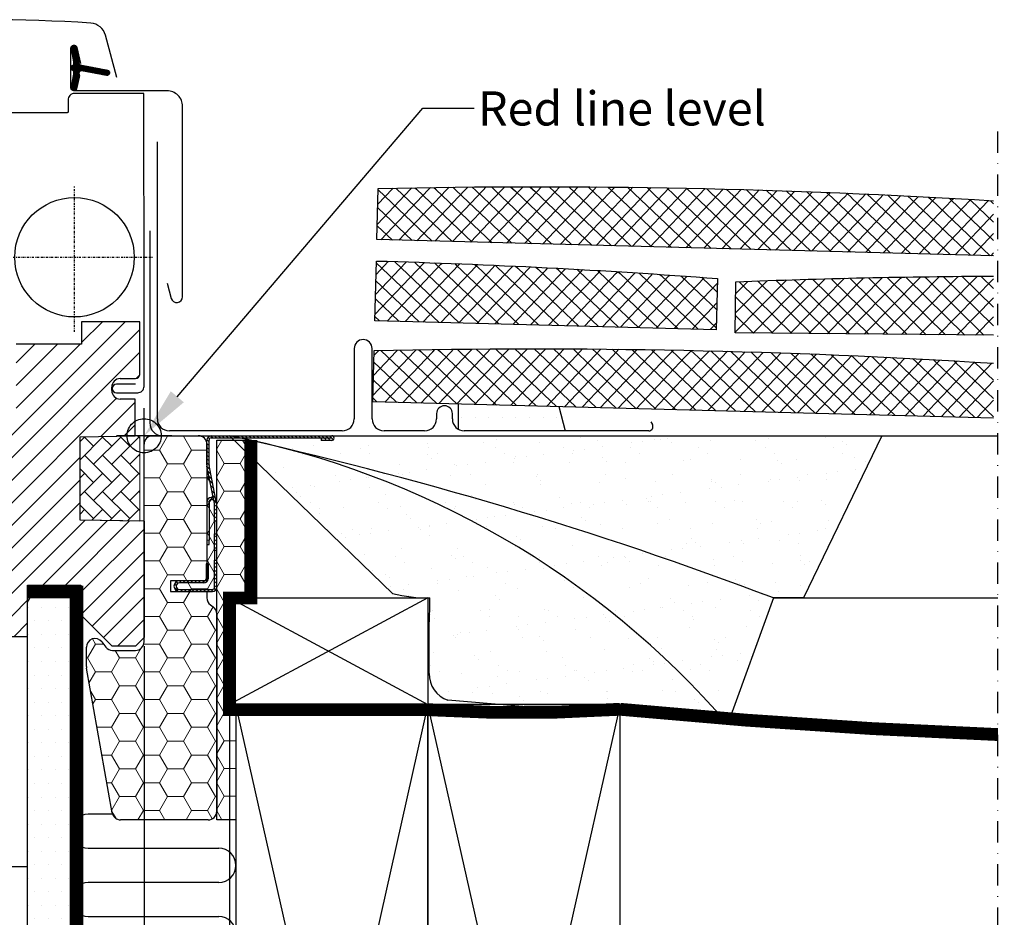
# Model space of a CAD drawing. Units: millimetres. Extents: x 2372 to 4274, y 10204 to 11437.
# Drawn here: x 4043 to 4274, y 10449 to 10660 of the extents above; entities that cross this region are included whole.
import ezdxf

# ---------------------------------------------------------------- set-up
doc = ezdxf.new("R2010")
doc.units = ezdxf.units.MM
for name, pattern in [('DASHDOT', [1, 0.5, -0.25, 0, -0.25]), ('DASHED', [0.75, 0.5, -0.25]), ('HIDDEN', [9.525, 6.35, -3.175])]:
    doc.linetypes.add(name, pattern=pattern)
doc.layers.get('0').update_dxf_attribs({"lineweight": 25})
for name, color, linetype in [('RAMMER', 7, 'Continuous'), ('SYMBOLER', 1, 'Continuous'), ('VELUX_BFX', 9, 'Continuous'), ('VELUX_FLASHING', 4, 'Continuous'), ('VELUX_GASKET', 1, 'Continuous'), ('VELUX_HATCH', 1, 'Continuous'), ('VELUX_INFO', 7, 'Continuous'), ('VELUX_INSULATION', 1, 'Continuous'), ('VELUX_INSULATIONFRAME_BDX', 5, 'Continuous'), ('VELUX_LINNING', 2, 'Continuous'), ('VELUX_ROOFCONSTRUCTION', 7, 'Continuous'), ('VELUX_ROOFINGMATERIAL', 3, 'Continuous'), ('VELUX_ROOFWINDOW', 2, 'Continuous'), ('VELUX_TEXT', 1, 'Continuous'), ('VELUX_TEXT_ENGLISH', 7, 'Continuous'), ('VELUX_UNDERROOF', 3, 'DASHED'), ('VELUX_VAPOUR-BARRIER', 1, 'HIDDEN')]:
    doc.layers.add(name, color=color, linetype=linetype)
doc.styles.add('Verdana', font='verdana.ttf')
pattern_1 = [(135, (4190.51974, 10286.9349), (0.4490128, 0.4490128), [])]

# ---------------------------------------------------------------- blocks, each defined once
blk = doc.blocks.new('rød side højre')
at = {"color": 0, "linetype": 'Continuous'}
for p, q in [((1936.57, 395.16), (1936.57, 408.16)), ((1932.92, 403.29), (1933.11, 403.66)), ((1933.11, 403.66), (1933.33, 404.01)), ((1933.33, 404.01), (1933.6, 404.34)), ((1933.6, 404.34), (1933.89, 404.63)), ((1933.89, 404.63), (1934.22, 404.9)), ((1934.22, 404.9), (1934.57, 405.13)), ((1934.57, 405.13), (1934.94, 405.32)), ((1934.94, 405.32), (1935.33, 405.47)), ((1935.33, 405.47), (1935.74, 405.57)), ((1935.74, 405.57), (1936.15, 405.64)), ((1936.15, 405.64), (1936.57, 405.66)), ((1936.57, 405.66), (1936.99, 405.64)), ((1936.99, 405.64), (1937.4, 405.57)), ((1937.4, 405.57), (1937.81, 405.47)), ((1937.81, 405.47), (1938.2, 405.32)), ((1938.2, 405.32), (1938.57, 405.13)), ((1938.57, 405.13), (1938.92, 404.9)), ((1938.92, 404.9), (1939.25, 404.63)), ((1939.25, 404.63), (1939.54, 404.34)), ((1939.54, 404.34), (1939.81, 404.01)), ((1939.81, 404.01), (1940.03, 403.66)), ((1940.03, 403.66), (1940.22, 403.29)), ((1943.07, 401.66), (1930.07, 401.66)), ((1932.57, 401.66), (1932.59, 402.08)), ((1932.59, 401.24), (1932.57, 401.66)), ((1932.59, 402.08), (1932.66, 402.49)), ((1932.66, 402.49), (1932.77, 402.9)), ((1932.77, 402.9), (1932.92, 403.29)), ((1940.22, 403.29), (1940.37, 402.9)), ((1940.37, 402.9), (1940.48, 402.49)), ((1940.48, 402.49), (1940.55, 402.08)), ((1940.55, 402.08), (1940.57, 401.66)), ((1940.57, 401.66), (1940.55, 401.24)), ((1932.66, 400.83), (1932.59, 401.24)), ((1932.77, 400.43), (1932.66, 400.83)), ((1932.92, 400.04), (1932.77, 400.43)), ((1933.11, 399.66), (1932.92, 400.04)), ((1933.33, 399.31), (1933.11, 399.66)), ((1933.6, 398.99), (1933.33, 399.31)), ((1939.81, 399.31), (1939.54, 398.99)), ((1940.03, 399.66), (1939.81, 399.31)), ((1940.22, 400.04), (1940.03, 399.66)), ((1940.37, 400.43), (1940.22, 400.04)), ((1940.48, 400.83), (1940.37, 400.43)), ((1940.55, 401.24), (1940.48, 400.83)), ((1933.89, 398.69), (1933.6, 398.99)), ((1934.22, 398.43), (1933.89, 398.69)), ((1934.57, 398.2), (1934.22, 398.43)), ((1934.94, 398.01), (1934.57, 398.2)), ((1935.33, 397.86), (1934.94, 398.01)), ((1935.74, 397.75), (1935.33, 397.86)), ((1936.15, 397.68), (1935.74, 397.75)), ((1936.57, 397.66), (1936.15, 397.68)), ((1936.99, 397.68), (1936.57, 397.66)), ((1937.4, 397.75), (1936.99, 397.68)), ((1937.81, 397.86), (1937.4, 397.75)), ((1938.2, 398.01), (1937.81, 397.86)), ((1938.57, 398.2), (1938.2, 398.01)), ((1938.92, 398.43), (1938.57, 398.2)), ((1939.25, 398.69), (1938.92, 398.43)), ((1939.54, 398.99), (1939.25, 398.69))]:
    blk.add_line(p, q, dxfattribs=at)
blk = doc.blocks.new('A$C49912689')
at = {"layer": 'VELUX_GASKET'}
h = blk.add_hatch(dxfattribs=at)
h.set_pattern_fill('ANSI31', color=256, style=0)
h.set_pattern_definition([(45, (-1167.86462, -941.21234), (-0.088388348, 0.088388348), [])])
h.paths.add_polyline_path([(282.35, 136.17, 0.32937), (281.85, 135.5), (281.85, 135.5, 0.323121), (282.33, 134.83, -0.361642), (282.56, 134.5, -0.05824), (281.88, 131.11, 0.077149), (281.85, 130.9), (281.85, 130.89, 0.80062), (283.18, 130.6), (283.84, 133.44, 0.124913), (283.81, 133.97, -0.540065), (284.3, 134.84), (290.2, 133.72, 0.941696), (290.42, 134.99), (284.3, 136.15, -0.540065), (283.81, 137.03, 0.12), (283.85, 137.53), (283.82, 137.63), (283.18, 140.4, 0.80062), (281.85, 140.1), (281.85, 140.1, 0.077149), (281.88, 139.88, -0.05842), (282.56, 136.48, -0.352853)])
at = {"layer": 'VELUX_HATCH'}
h = blk.add_hatch(dxfattribs=at)
h.set_pattern_fill('ANSI31', color=256, scale=30, style=0)
h.set_pattern_definition([(45, (-2024.0788, -222.8194), (-2.6516504, 2.6516504), [])])
h.paths.add_polyline_path([(284, 49.04), (296.9, 49.26), (296.9, 57.9), (293.4, 57.9, -0.414214), (291.4, 59.9), (291.4, 60.7, -0.414214), (293.4, 62.7), (297, 62.7, 0.414214), (298, 63.7), (298, 76), (284.35, 76), (284.35, 70.8), (269, 70.8), (269, 54.4), (266, 54.4), (266, 58.3), (258.5, 58.3, 0.414214), (257, 56.8), (257, 40.55, 0.037105), (257.02, 40.33), (262.51, 3.58, 0.3714), (263.99, 2.3), (271.7, 2.3), (271.7, 14.3), (284.2, 14.3), (284.2, 7.3), (291.5, 0), (297, 0), (299, 2), (299, 29.3), (284, 29.56)])
h = blk.add_hatch(dxfattribs=at)
h.set_pattern_fill('AR-HBONE', color=256, scale=0.75, angle=90, style=0)
h.set_pattern_definition([(135, (-1637.5706, -352.3623), (-4.2426407, 6e-16), [9, -3]), (225, (-1639.692, -350.241), (-4.2426407, 6e-16), [9, -3])])
h.paths.add_polyline_path([(284, 29.56), (284, 49.04), (298, 49.3), (298, 29.32)])
at = {"color": 7, "linetype": 'Continuous', "lineweight": 30}
for p, q in [((281.85, 130.85), (281.85, 140.15)), ((283.23, 140.3), (284.07, 136.54)), ((304.35, 130.15), (282.55, 130.15)), ((280.2, 125), (267.5, 125))]:
    blk.add_line(p, q, dxfattribs=at)
at = {"layer": 'VELUX_FLASHING'}
for points in [[(292.6, 133.21), (289.93, 143.18, 0.321096), (286.51, 145.99, 0.033118), (237.69, 145.99, 0.321096), (234.27, 143.18), (233.23, 139.3, -0.759037), (229.33, 139.3), (228.21, 141.57, 0.220957), (225.72, 143.59, 0.123295), (220.86, 143.58, 0.122595), (219.22, 142.71, 0.122595), (218.18, 141.17, 0), (218.08, 140.87, 2.118763)], [(304.4, 85.03), (305.35, 81.5, 0.8768), (308, 81.85), (308, 126.5, 0.414216), (304.35, 130.15), (282.55, 130.15, -0.414222), (281.85, 130.85), (281.85, 140.15, -0.89662), (283.23, 140.3), (284.07, 136.54)]]:
    blk.add_lwpolyline(points, format="xyb", dxfattribs=at)
at = {"layer": 'VELUX_GASKET', "color": 1}
blk.add_lwpolyline([(283.82, 133.36), (283.18, 130.6, -0.940052), (281.88, 131.11, 0.05842), (282.56, 134.51, 0.338007), (282.35, 134.83, -0.742604), (282.35, 136.17, 0.352853), (282.56, 136.48, 0.05842), (281.88, 139.88, -0.940052), (283.18, 140.4), (283.82, 137.63, -0.144407), (283.81, 137.03, 0.540065), (284.3, 136.15), (290.42, 134.99, -0.941696), (290.2, 133.72), (284.3, 134.84, 0.540065), (283.81, 133.97, -0.144407)], format="xyb", close=True, dxfattribs=at)
at = {"layer": 'VELUX_HATCH', "linetype": 'Continuous', "lineweight": 0}
blk.add_lwpolyline([(284, 29.56), (284, 49.04), (298, 49.3), (298, 29.32)], close=True, dxfattribs=at)
at = {"layer": 'VELUX_ROOFWINDOW'}
for p, q in [((284.35, 76), (284.35, 70.8)), ((298, 76), (284.35, 76)), ((284.35, 75.3), (284.35, 71.3)), ((298, 63.7), (298, 76)), ((284.35, 70.8), (269, 70.8)), ((293.4, 62.7), (297, 62.7)), ((291.4, 59.9), (291.4, 60.7)), ((296.9, 57.9), (293.4, 57.9)), ((296.9, 49.26), (296.9, 57.9)), ((284, 49.04), (296.9, 49.26)), ((284, 29.56), (284, 49.04)), ((299, 29.3), (284, 29.56)), ((299, 29.3), (299, 2)), ((271.7, 14.3), (284.2, 14.3)), ((271.7, 2.3), (271.7, 14.3)), ((284.2, 14.3), (284.2, 7.3)), ((284.2, 7.3), (291.5, 0)), ((263.99, 2.3), (271.7, 2.3)), ((297, 0), (299, 2)), ((297, 0), (291.5, 0))]:
    blk.add_line(p, q, dxfattribs=at)
at = {"layer": 'VELUX_ROOFWINDOW', "color": 4}
blk.add_lwpolyline([(297, 61.37), (292.5, 61.37, 1), (292.5, 59.37), (297.5, 59.37, 0.414214), (299, 60.87), (298.98, 81.55), (298.93, 129.5), (282.7, 129.5, 0.417722), (281.2, 127.98), (281.2, 125.2, -0.414214), (281, 125), (267.5, 125, 0.378866), (266.01, 123.68), (266, 123.48), (266, 106.03), (266.34, 105.13, -0.089751), (266.4, 104.78, -0.089751), (266.34, 104.43), (266, 103.53), (266, 55.75)], format="xyb", dxfattribs=at)
at = {"layer": 'VELUX_ROOFWINDOW', "color": 1}
blk.add_circle((282.7, 91.13), 14, dxfattribs=at)
at = {"layer": 'VELUX_ROOFWINDOW'}
for centre, radius, start, end in [((293.4, 60.7), 2, 90, 180), ((297, 63.7), 1, 270, 0), ((293.4, 59.9), 2, 180, 270)]:
    blk.add_arc(centre, radius, start, end, dxfattribs=at)
at = {"layer": 'VELUX_TEXT', "linetype": 'DASHDOT'}
for p, q in [((282.7, 73.62), (282.7, 107.78)), ((265, 91.13), (301.23, 91.13))]:
    blk.add_line(p, q, dxfattribs=at)
at = {"layer": 'SYMBOLER'}
blk.add_blockref('rød side højre', (-1637.57, -352.36), dxfattribs=at)

msp = doc.modelspace()

# ---------------------------------------------------------------- hatches: boundary and pattern name
at = {"linetype": 'Continuous', "lineweight": 0}
h = msp.add_hatch(dxfattribs=at)
h.set_pattern_fill('ANSI31', scale=0.2, style=0)
h.set_pattern_definition(pattern_1)
edge = h.paths.add_edge_path(flags=0)
edge.add_arc((4088.34, 10555.35), 1.5, 180, 191.3099, ccw=False)
edge.add_line((4086.84, 10555.35), (4086.84, 10561.16))
edge.add_arc((4087.84, 10561.16), 1, 450, 540, ccw=False)
edge.add_line((4087.84, 10562.16), (4116.09, 10562.16))
edge.add_arc((4116.09, 10561.61), 0.55, 270, 450, ccw=False)
edge.add_line((4116.09, 10561.06), (4113.64, 10561.06))
edge.add_line((4113.64, 10561.06), (4113.64, 10561.56))
edge.add_line((4113.64, 10561.56), (4116.09, 10561.56))
edge.add_arc((4116.09, 10561.61), 0.05, 270, 450)
edge.add_line((4116.09, 10561.66), (4087.84, 10561.66))
edge.add_arc((4087.84, 10561.16), 0.5, 450, 540)
edge.add_line((4087.34, 10561.16), (4087.34, 10555.35))
edge.add_arc((4088.34, 10555.35), 1, 180, 191.3099)
edge.add_line((4087.36, 10555.16), (4089.12, 10546.35))
edge.add_arc((4088.14, 10546.16), 1, 360, 371.3099, ccw=False)
edge.add_line((4089.14, 10546.16), (4089.14, 10542.16))
edge.add_line((4089.14, 10542.16), (4088.64, 10542.16))
edge.add_line((4088.64, 10542.16), (4088.64, 10546.16))
edge.add_arc((4088.14, 10546.16), 0.5, 360, 371.3099)
edge.add_line((4088.63, 10546.25), (4086.87, 10555.06))
h = msp.add_hatch(dxfattribs=at)
h.set_pattern_fill('ANSI31', scale=0.2, style=0)
h.set_pattern_definition(pattern_1)
h.paths.add_polyline_path([(4088.64, 10535.31), (4088.64, 10539.16), (4089.14, 10539.16), (4089.14, 10535.31)], flags=0)
h = msp.add_hatch(dxfattribs=at)
h.set_pattern_fill('ANSI31', scale=0.2, style=0)
h.set_pattern_definition(pattern_1)
edge = h.paths.add_edge_path(flags=0)
edge.add_arc((4088.14, 10526.66), 1, 270, 360, ccw=False)
edge.add_line((4088.14, 10525.66), (4080.39, 10525.66))
edge.add_arc((4080.39, 10526.91), 1.25, 90, 270, ccw=False)
edge.add_line((4080.39, 10528.16), (4086.14, 10528.16))
edge.add_arc((4086.14, 10528.66), 0.5, 270, 360)
edge.add_line((4086.64, 10528.66), (4086.64, 10532.16))
edge.add_line((4086.64, 10532.16), (4087.14, 10532.16))
edge.add_line((4087.14, 10532.16), (4087.14, 10528.66))
edge.add_arc((4086.14, 10528.66), 1, 270, 360, ccw=False)
edge.add_line((4086.14, 10527.66), (4080.39, 10527.66))
edge.add_arc((4080.39, 10526.91), 0.75, 450, 630)
edge.add_line((4080.39, 10526.16), (4088.14, 10526.16))
edge.add_arc((4088.14, 10526.66), 0.5, 270, 360)
edge.add_line((4088.64, 10526.66), (4088.64, 10533))
edge.add_line((4088.64, 10533), (4089.14, 10533))
edge.add_line((4089.14, 10533), (4089.14, 10526.66))
at = {"layer": 'VELUX_HATCH'}
h = msp.add_hatch(dxfattribs=at)
h.set_pattern_fill('ANSI37', color=256, scale=25, angle=1.5, style=0)
h.set_pattern_definition([(46.5, (1937.431, 9966.2356), (-2.266795, 2.151108), []), (136.5, (1937.431, 9966.2356), (-2.151108, -2.266795), [])])
edge = h.paths.add_edge_path()
edge.add_line((4271.14, 10617.21), (4271.14, 10604.32))
edge.add_line((4271.14, 10604.32), (4126.68, 10608.11))
edge.add_line((4126.68, 10608.11), (4126.99, 10620.1))
edge.add_arc((4164.95, 8917.96), 1702.56, 446.42385, 451.27743, ccw=False)
h = msp.add_hatch(dxfattribs=at)
h.set_pattern_fill('ANSI37', color=256, scale=25, angle=1.5, style=0)
h.set_pattern_definition([(46.5, (2022.899, 9949.467), (-2.266795, 2.151108), []), (136.5, (2022.899, 9949.467), (-2.151108, -2.266795), [])])
edge = h.paths.add_edge_path()
edge.add_line((4126.18, 10589.11), (4126.55, 10603.11))
edge.add_arc((4079.48, 8901.2), 1702.56, 445.72257, 448.41587, ccw=False)
edge.add_line((4206.47, 10599.02), (4206.15, 10587.02))
edge.add_line((4206.15, 10587.02), (4126.18, 10589.11))
h = msp.add_hatch(dxfattribs=at)
h.set_pattern_fill('ANSI37', color=256, scale=25, angle=0.5, style=0)
h.set_pattern_definition([(45.5, (1842.487, 9968.9035), (-2.2289077, 2.1903415), []), (135.5, (1842.487, 9968.9035), (-2.1903415, -2.2289077), [])])
edge = h.paths.add_edge_path()
edge.add_line((4271.14, 10599.57), (4271.14, 10585.71))
edge.add_line((4271.14, 10585.71), (4210.63, 10586.24))
edge.add_line((4210.63, 10586.24), (4210.74, 10598.24))
edge.add_arc((4278.39, 8897.02), 1702.56, 450.24394, 452.27743, ccw=False)
h = msp.add_hatch(dxfattribs=at)
h.set_pattern_fill('ANSI37', color=256, scale=25, angle=1.5, style=0)
h.set_pattern_definition([(46.5, (1938.4256, 9928.2486), (-2.266795, 2.151108), []), (136.5, (1938.4256, 9928.2486), (-2.151108, -2.266795), [])])
edge = h.paths.add_edge_path()
edge.add_line((4271.14, 10579.16), (4271.14, 10566.31))
edge.add_line((4271.14, 10566.31), (4125.68, 10570.12))
edge.add_line((4125.68, 10570.12), (4126, 10582.12))
edge.add_arc((4163.95, 8879.98), 1702.56, 446.39031, 451.27743, ccw=False)
h = msp.add_hatch(dxfattribs=at)
h.set_pattern_fill('DOTS', color=256, scale=2, style=0)
h.paths.add_polyline_path([(4169.27, 10568.98), (4145.79, 10569.59), (4145.79, 10563.65, 0.128026), (4147.15, 10563.3), (4170.79, 10563.3)])
h = msp.add_hatch(dxfattribs=at)
h.set_pattern_fill('AR-SAND', color=256, scale=0.2, style=0)
h.paths.add_polyline_path([(4244.95, 10562.16), (4116.09, 10562.16, -1), (4116.09, 10561.06), (4113.64, 10561.06), (4113.64, 10561.66), (4094.64, 10561.66, -0.002908), (4096.99, 10561.16), (4097.15, 10561.16), (4097.15, 10561.12, -0.010088), (4105.24, 10559.17, -0.032781), (4219.58, 10524.16), (4226.63, 10524.16)])
h.paths.add_polyline_path([(4105.24, 10559.17, -0.149097), (4207.7, 10495.95, 0.000257), (4209.28, 10495.83), (4219.58, 10524.16, 0.032781)])
h.paths.add_polyline_path([(4105.24, 10559.17, 0.002275), (4097.15, 10561.04), (4097.15, 10557.31), (4130.33, 10525.18, 0.058203), (4138.44, 10524.16), (4138.64, 10524.16), (4138.64, 10524.15, 0.00317), (4139.09, 10524.16, -0.01084), (4138.94, 10518.11), (4138.94, 10506.49, 0.331445), (4143.29, 10500.22), (4155.77, 10499.16), (4183.64, 10499.16), (4183.64, 10498.07, 0.003923), (4207.7, 10495.95, 0.149097)])
h = msp.add_hatch(dxfattribs=at)
h.set_pattern_fill('DOTS', color=256, scale=2, style=0)
h.paths.add_polyline_path([(4054.84, 10487.16), (4054.84, 10525.16), (4054.61, 10525.56), (4046.23, 10525.56), (4044.84, 10523.16), (4044.84, 10515.16), (4044.84, 10487.16), (4044.84, 10429.24), (4054.84, 10429.24)])
h.paths.add_polyline_path([(4054.84, 10429.24), (4044.84, 10429.24), (4044.84, 10239.16), (4048.54, 10239.16), (4048.54, 10247.16), (4050.84, 10247.16), (4050.84, 10239.16), (4054.84, 10239.16)])
at = {"layer": 'VELUX_INSULATIONFRAME_BDX', "linetype": 'Continuous', "lineweight": 0}
h = msp.add_hatch(dxfattribs=at)
h.set_pattern_fill('HONEY', color=256, scale=30, style=0)
h.set_pattern_definition([(0, (4201.3438, 10003.456), (5.625, 3.247595), [3.75, -7.5]), (120, (4201.3438, 10003.456), (-5.625, 3.247595), [3.75, -7.5]), (60, (4201.3438, 10003.456), (1e-08, 6.49519), [-7.5, 3.75])])
h.paths.add_polyline_path([(4089.14, 10520.46, 0.244698), (4088.29, 10522.1), (4087.7, 10522.52, -0.244698), (4086.84, 10524.16), (4086.84, 10525.66), (4080.39, 10525.66, -1), (4080.39, 10528.16, 1), (4080.39, 10525.66), (4086.84, 10525.66), (4088.14, 10525.66, 0.414214), (4089.14, 10526.66), (4089.14, 10533), (4088.64, 10533), (4088.64, 10535.31), (4088.64, 10539.16), (4088.64, 10542.16), (4088.64, 10546.16, 0.049389), (4088.63, 10546.25), (4088.53, 10546.76, 0.35751), (4088.04, 10547.16), (4087.84, 10547.16, 0.414214), (4087.34, 10546.66), (4086.84, 10546.66, -0.414214), (4087.84, 10547.66), (4088.04, 10547.66, -0.081732), (4088.36, 10547.61), (4086.87, 10555.06, -0.049389), (4086.84, 10555.35), (4086.84, 10560.16, 0.414214), (4084.84, 10562.16), (4074.14, 10562.16, 0.414214), (4072.14, 10560.16), (4072.14, 10513.86, -0.414214), (4070.14, 10511.86), (4064.74, 10511.86, -0.235469), (4063.15, 10512.65), (4062.24, 10513.85, 0.719897), (4058.64, 10512.65), (4058.64, 10508.08, 0.043661), (4058.67, 10507.73), (4064.66, 10473.81, 0.36397), (4066.63, 10472.16), (4079.14, 10472.16), (4087.14, 10472.16, 0.414214), (4089.14, 10474.16)])
h = msp.add_hatch(dxfattribs=at)
h.set_pattern_fill('HONEY', color=256, scale=30, style=0)
h.set_pattern_definition([(180, (4072.1438, 10562.156), (-5.625, 3.2476), [3.75, -7.5]), (60, (4072.1438, 10562.156), (5.625, 3.2476), [3.75, -7.5]), (120, (4072.1438, 10562.156), (-1e-08, 6.49519), [-7.5, 3.75])])
h.paths.add_polyline_path([(4092.14, 10499.16), (4093.64, 10499.16), (4093.64, 10472.16), (4089.14, 10472.16), (4089.14, 10561.16), (4097.14, 10561.16), (4097.14, 10524.16), (4092.14, 10524.16)])

# ---------------------------------------------------------------- linework, layer by layer
at = {"color": 7, "linetype": 'Continuous', "lineweight": 30}
for p, q in [((4087.84, 10562.16), (4116.09, 10562.16)), ((4086.84, 10555.35), (4086.84, 10561.16)), ((4087.34, 10555.35), (4087.34, 10561.16)), ((4087.84, 10561.66), (4116.09, 10561.66)), ((4116.09, 10561.56), (4113.64, 10561.56)), ((4113.64, 10561.56), (4113.64, 10561.06)), ((4116.09, 10561.06), (4113.64, 10561.06)), ((4088.63, 10546.25), (4086.87, 10555.06)), ((4089.12, 10546.35), (4087.36, 10555.16)), ((4087.34, 10546.66), (4087.34, 10537.66)), ((4088.04, 10547.66), (4087.84, 10547.66)), ((4088.04, 10547.16), (4087.84, 10547.16)), ((4088.64, 10542.16), (4088.64, 10546.16)), ((4089.14, 10542.16), (4089.14, 10546.16)), ((4089.14, 10542.16), (4088.64, 10542.16)), ((4088.64, 10542.16), (4088.64, 10539.16)), ((4088.64, 10539.16), (4089.14, 10539.16)), ((4088.64, 10535.31), (4088.64, 10539.16)), ((4089.14, 10535.31), (4089.14, 10539.16)), ((4086.84, 10536.66), (4087.34, 10536.66)), ((4087.34, 10536.66), (4087.34, 10537.66)), ((4089.14, 10535.31), (4088.64, 10535.31)), ((4088.64, 10535.31), (4088.64, 10533)), ((4086.64, 10532.16), (4086.64, 10528.66)), ((4087.14, 10532.16), (4086.64, 10532.16)), ((4087.14, 10532.16), (4087.14, 10528.66)), ((4088.64, 10533), (4089.14, 10533)), ((4088.64, 10526.66), (4088.64, 10533)), ((4089.14, 10526.66), (4089.14, 10533)), ((4086.14, 10528.16), (4080.39, 10528.16)), ((4086.14, 10527.66), (4080.39, 10527.66)), ((4080.39, 10526.16), (4088.14, 10526.16)), ((4080.39, 10525.66), (4088.14, 10525.66))]:
    msp.add_line(p, q, dxfattribs=at)
at = {"color": 8, "linetype": 'Continuous', "lineweight": 0}
for p, q in [((4087.34, 10546.66), (4086.84, 10546.66)), ((4087.84, 10547.66), (4087.84, 10547.16)), ((4088.04, 10547.16), (4088.04, 10547.66)), ((4087.34, 10537.66), (4086.84, 10537.66))]:
    msp.add_line(p, q, dxfattribs=at)
at = {"color": 7, "linetype": 'Continuous', "lineweight": 30}
for centre, radius, start, end in [((4087.84, 10561.16), 1, 90, 180), ((4116.09, 10561.61), 0.55, 270, 90), ((4087.84, 10561.16), 0.5, 90, 180), ((4116.09, 10561.61), 0.05, 270, 90), ((4088.34, 10555.35), 1.5, 180, 191.3099), ((4088.34, 10555.35), 1, 180, 191.3099), ((4087.84, 10546.66), 1, 89.9999, 178.4009), ((4087.84, 10546.66), 0.5, 89.9999, 179.9999), ((4088.04, 10546.66), 1, 71.3099, 89.9999), ((4088.04, 10546.66), 0.5, 11.3099, 89.9999), ((4088.14, 10546.16), 0.5, 0, 11.3099), ((4088.14, 10546.16), 1, 0, 11.3099), ((4080.39, 10526.91), 1.25, 90, 270), ((4080.39, 10526.91), 0.75, 90, 270), ((4086.14, 10528.66), 0.5, 270, 0), ((4086.14, 10528.66), 1, 270, 0), ((4088.14, 10526.66), 1, 270, 0), ((4088.14, 10526.66), 0.5, 270, 0)]:
    msp.add_arc(centre, radius, start, end, dxfattribs=at)
at = {"layer": 'RAMMER'}
msp.add_line((4072.14, 10562.16), (4272.15, 10562.16), dxfattribs=at)
at = {"layer": 'VELUX_BFX'}
for p, q in [((4073.47, 10610.15), (4073.47, 10565.16)), ((4076.42, 10562.16), (4244.95, 10562.16)), ((4130.33, 10525.18), (4092.14, 10562.16)), ((4244.95, 10562.16), (4226.63, 10524.16)), ((4219.58, 10524.16), (4208.85, 10494.64)), ((4226.63, 10524.16), (4219.58, 10524.16)), ((4138.94, 10506.49), (4138.94, 10518.11)), ((4208.85, 10494.64), (4143.29, 10500.22))]:
    msp.add_line(p, q, dxfattribs=at)
for centre, radius, start, end in [((4076.47, 10565.16), 3, 180, 268.9649), ((3895.67, 9670.6), 912.95, 69.21928, 77.57239), ((4052.83, 10359.58), 206.36, 40.8813, 79.0161), ((4138.77, 10559.39), 35.23, 256.1478, 270.5281), ((3999.6, 10524.54), 139.49, 357.3594, 359.8437), ((4145.33, 10506.27), 6.39, 178.07, 251.4201)]:
    msp.add_arc(centre, radius, start, end, dxfattribs=at)
at = {"layer": 'VELUX_FLASHING'}
for p, q in [((4075.25, 10566.1), (4075.25, 10631)), ((4121.35, 10582.6), (4121.35, 10566.1)), ((4125.55, 10566.1), (4125.55, 10582.6)), ((4145.79, 10563.65), (4145.79, 10569.59)), ((4169.27, 10568.98), (4170.79, 10563.3)), ((4140.65, 10567.34), (4140.65, 10566.1)), ((4144.35, 10566.1), (4144.35, 10567.34)), ((4190.85, 10565.44), (4191.22, 10564.8)), ((4118.55, 10563.3), (4078.05, 10563.3)), ((4137.85, 10563.3), (4128.35, 10563.3)), ((4190.35, 10563.3), (4147.15, 10563.3))]:
    msp.add_line(p, q, dxfattribs=at)
for centre, radius, start, end in [((4123.45, 10582.6), 2.1, 0, 180), ((4142.5, 10567.34), 1.85, 0, 180), ((4078.05, 10566.1), 2.8, 180, 270), ((4118.55, 10566.1), 2.8, 270, 0), ((4128.35, 10566.1), 2.8, 180, 270), ((4137.85, 10566.1), 2.8, 270, 0), ((4147.15, 10566.1), 2.8, 180, 270), ((4190.35, 10564.3), 1, 270, 30)]:
    msp.add_arc(centre, radius, start, end, dxfattribs=at)
at = {"layer": 'VELUX_INFO', "color": 1, "linetype": 'DASHDOT', "ltscale": 10}
msp.add_line((4272.15, 10224.45), (4272.15, 10635.88), dxfattribs=at)
at = {"layer": 'VELUX_INFO'}
for p, q in [((4072.14, 10512.86), (4072.14, 10427.24)), ((4092.14, 10499.16), (4092.14, 10427.24))]:
    msp.add_line(p, q, dxfattribs=at)
at = {"layer": 'VELUX_INFO', "color": 7}
msp.add_line((4044.84, 10461.16), (3932.14, 10461.16), dxfattribs=at)
at = {"layer": 'VELUX_INSULATION'}
for p, q in [((4064.74, 10473.49), (4059.02, 10473.49)), ((4059.02, 10465.49), (4089.65, 10465.49)), ((4089.65, 10457.49), (4059.02, 10457.49)), ((4059.02, 10449.49), (4089.65, 10449.49))]:
    msp.add_line(p, q, dxfattribs=at)
for centre, start, end in [((4059.02, 10469.49), 90, 270), ((4089.65, 10461.49), 270, 90), ((4059.02, 10453.49), 90, 270), ((4089.65, 10445.49), 270, 90)]:
    msp.add_arc(centre, 4, start, end, dxfattribs=at)
at = {"layer": 'VELUX_INSULATIONFRAME_BDX', "linetype": 'Continuous', "lineweight": 30}
for p, q in [((4074.14, 10562.16), (4084.84, 10562.16)), ((4072.14, 10513.86), (4072.14, 10560.16)), ((4086.84, 10560.16), (4086.84, 10528.16)), ((4089.14, 10561.16), (4097.14, 10561.16)), ((4089.14, 10472.16), (4089.14, 10561.16)), ((4097.14, 10561.16), (4097.14, 10524.16)), ((4078.34, 10528.16), (4078.34, 10525.66)), ((4086.84, 10528.16), (4078.34, 10528.16)), ((4078.34, 10525.66), (4086.84, 10525.66)), ((4086.84, 10525.66), (4086.84, 10524.16)), ((4087.7, 10522.52), (4088.29, 10522.1)), ((4097.14, 10524.16), (4092.14, 10524.16)), ((4092.14, 10524.16), (4092.14, 10499.16)), ((4089.14, 10520.46), (4089.14, 10474.16)), ((4062.24, 10513.85), (4063.15, 10512.65)), ((4058.64, 10508.08), (4058.64, 10512.65)), ((4064.74, 10511.86), (4070.14, 10511.86)), ((4064.66, 10473.81), (4058.67, 10507.73)), ((4092.14, 10499.16), (4093.64, 10499.16)), ((4093.64, 10499.16), (4093.64, 10472.16)), ((4079.14, 10472.16), (4066.63, 10472.16)), ((4087.14, 10472.16), (4079.14, 10472.16)), ((4093.64, 10472.16), (4089.14, 10472.16))]:
    msp.add_line(p, q, dxfattribs=at)
for centre, start, end in [((4074.14, 10560.16), 90, 180), ((4084.84, 10560.16), 0, 90), ((4088.84, 10524.16), 180, 235), ((4087.14, 10520.46), 0, 55), ((4060.64, 10512.65), 37, 180), ((4070.14, 10513.86), 270, 0), ((4064.74, 10513.86), 217, 270), ((4060.64, 10508.08), 180, 190), ((4087.14, 10474.16), 270, 0), ((4066.63, 10474.16), 190, 270)]:
    msp.add_arc(centre, 2, start, end, dxfattribs=at)
at = {"layer": 'VELUX_LINNING', "color": 0}
for p, q in [((4044.84, 10523.16), (4047.15, 10527.16)), ((4047.15, 10527.16), (4053.69, 10527.16)), ((4053.69, 10527.16), (4054.84, 10525.16)), ((4054.84, 10525.16), (4054.84, 10487.16)), ((4044.84, 10487.16), (4044.84, 10523.16)), ((4044.84, 10239.16), (4044.84, 10487.16)), ((4054.84, 10487.16), (4054.84, 10239.16))]:
    msp.add_line(p, q, dxfattribs=at)
at = {"layer": 'VELUX_ROOFCONSTRUCTION'}
for p, q in [((4138.64, 10524.16), (4092.14, 10499.16)), ((4092.14, 10524.16), (4138.64, 10499.16)), ((4092.14, 10499.16), (4092.14, 10524.16)), ((4092.14, 10524.16), (4138.64, 10524.16)), ((4138.64, 10524.16), (4138.64, 10499.16)), ((4219.53, 10524.16), (4272.15, 10524.16)), ((4138.64, 10499.16), (4092.14, 10499.16)), ((4138.64, 10299.16), (4093.64, 10499.16)), ((4138.64, 10499.16), (4093.64, 10299.16)), ((4138.64, 10499.16), (4093.64, 10499.16)), ((4093.64, 10499.16), (4093.64, 10299.16)), ((4183.64, 10299.16), (4138.64, 10499.16)), ((4183.64, 10499.16), (4138.64, 10299.16)), ((4183.64, 10499.16), (4138.64, 10499.16)), ((4138.64, 10499.16), (4138.64, 10299.16)), ((4138.64, 10299.16), (4138.64, 10499.16)), ((4183.64, 10299.16), (4183.64, 10499.16))]:
    msp.add_line(p, q, dxfattribs=at)
at = {"layer": 'VELUX_ROOFINGMATERIAL'}
for points in [[(4271.14, 10604.32), (4126.68, 10608.11), (4126.99, 10620.1, -0.021181), (4271.14, 10617.21, -0.021181)], [(4271.14, 10585.71), (4210.63, 10586.24), (4210.74, 10598.24, -0.008873), (4271.14, 10599.57)], [(4271.14, 10566.31), (4125.68, 10570.12), (4126, 10582.12, -0.021327), (4271.14, 10579.16, -0.021327)]]:
    msp.add_lwpolyline(points, format="xyb", dxfattribs=at)
msp.add_lwpolyline([(4126.55, 10603.11, -0.011752), (4206.47, 10599.02), (4206.15, 10587.02), (4126.18, 10589.11)], format="xyb", close=True, dxfattribs=at)
at = {"layer": 'VELUX_TEXT_ENGLISH'}
msp.add_lwpolyline([(4079.92, 10571.3), (4137.44, 10638.96), (4149.44, 10638.96)], dxfattribs=at)
msp.add_solid([(4081.44, 10570), (4072.14, 10562.16), (4078.39, 10572.59)], dxfattribs=at)
at = {"layer": 'VELUX_UNDERROOF', "ltscale": 10, "const_width": 3}
msp.add_lwpolyline([(4097.15, 10561.16), (4097.15, 10524.16), (4092.14, 10524.16), (4092.14, 10497.98), (4138.4, 10497.98, 0.032295), (4183.64, 10498.07, 0.014412), (4272.15, 10492.14, 0.014412)], format="xyb", dxfattribs=at)
at = {"layer": 'VELUX_VAPOUR-BARRIER'}
msp.add_line((4057.34, 10525.66), (4044.84, 10525.66), dxfattribs=at)
at = {"layer": 'VELUX_VAPOUR-BARRIER', "const_width": 3}
for points in [[(4057.34, 10525.66), (4044.84, 10525.66)], [(4044.84, 10525.56), (4056.44, 10525.56), (4056.44, 10297.66), (4116.14, 10297.66)]]:
    msp.add_lwpolyline(points, dxfattribs=at)

# ---------------------------------------------------------------- block references
at = {"layer": 'VELUX_ROOFWINDOW', "color": 1, "linetype": 'HIDDEN'}
msp.add_blockref('A$C49912689', (3773.14, 10512.86), dxfattribs=at)

# ---------------------------------------------------------------- texts
at = {"layer": 'VELUX_TEXT_ENGLISH', "style": 'Verdana'}
msp.add_text('Red line level', height=8, dxfattribs=at).set_placement((4150.37, 10634.86))

doc.saveas('drawing.dxf')
